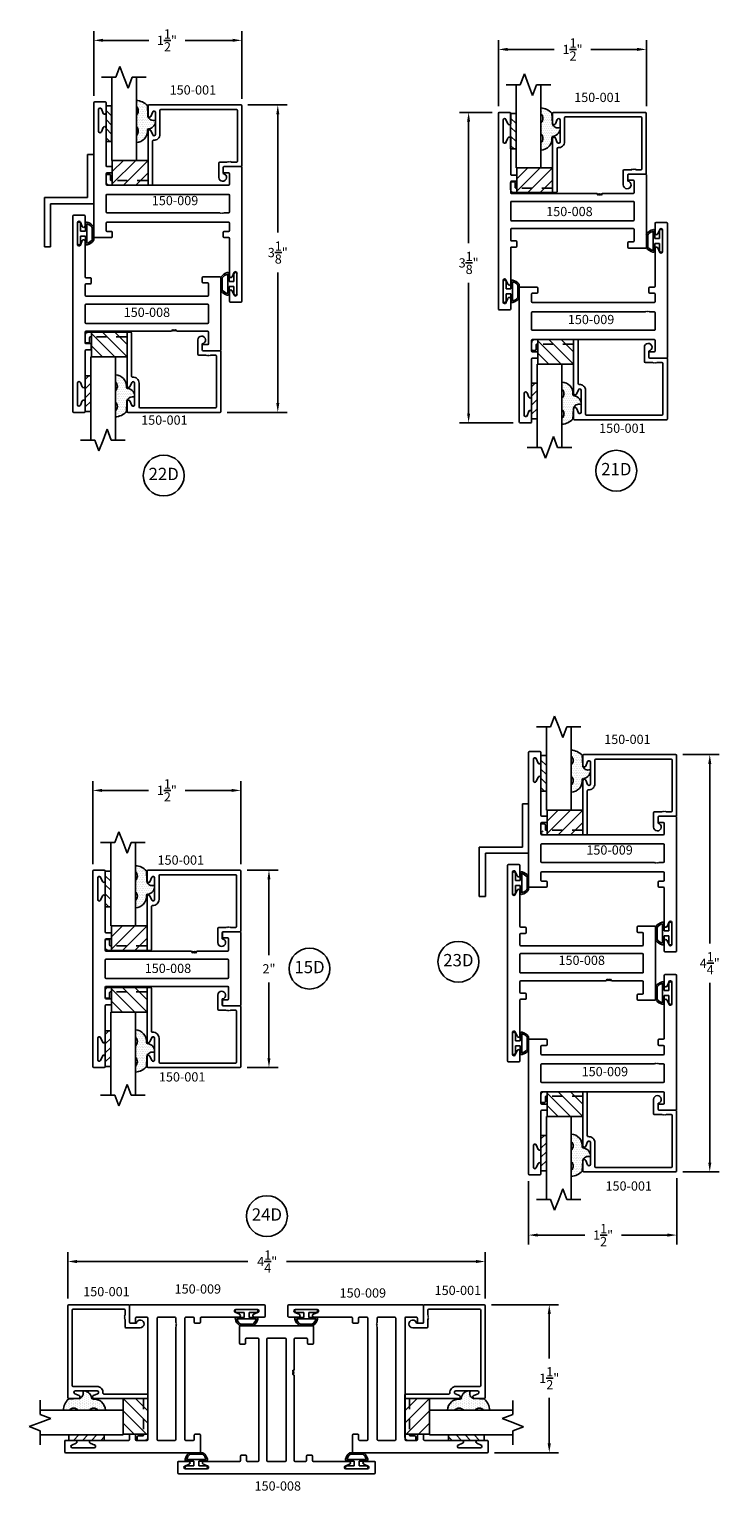
# Model space of a CAD drawing. Units: inches. Extents: x -25.5 to 5.7, y -34.5 to 9.8.
# Drawn here: x -25.5 to -18.4, y -27.6 to -12.8 of the extents above; entities that cross this region are included whole.
import ezdxf

# ---------------------------------------------------------------- set-up
doc = ezdxf.new("R2010")
doc.units = ezdxf.units.IN
doc.header["$MEASUREMENT"] = 0
doc.linetypes.add('ACANSTGL', pattern=[0.11811, 0.07874, -0.03937])
for name, color, linetype in [('costlines', 6, 'Continuous'), ('detail', 5, 'Continuous'), ('extrusions', 7, 'Continuous'), ('frames', 7, 'Continuous'), ('TitleBlock', 7, 'Continuous')]:
    doc.layers.add(name, color=color, linetype=linetype)
doc.styles.add('SALogo', font='arial.ttf', dxfattribs={"width": 1.14})
doc.styles.add('SApartNo', font='arial.ttf', dxfattribs={"width": 1.14})
doc.dimstyles.new('SAStandard', dxfattribs={"dimtxt": 0.09375, "dimasz": 0.09375, "dimexe": 0.09375, "dimexo": 0.0625, "dimgap": 0.09, "dimtad": 0, "dimtih": 1, "dimtoh": 1, "dimdec": 4, "dimzin": 0, "dimdsep": 46, "dimlunit": 4, "dimtxsty": 'SApartNo', "dimcen": 0.09, "dimadec": 0, "dimazin": 0, "dimtfac": 1, "dimtdec": 4, "dimtofl": 0, "dimtmove": 0, "dimatfit": 3, "dimfxl": 1, "dimtolj": 1, "dimtzin": 0, "dimarcsym": 0})

# ---------------------------------------------------------------- blocks, each defined once
blk = doc.blocks.new('*D19')
at = {"layer": 'Defpoints', "color": 0}
for p in [(-23.309, -13.543), (-23.521, -16.659), (-22.945, -16.659)]:
    blk.add_point(p, dxfattribs=at)
at = {"layer": 'TitleBlock', "color": 0, "lineweight": -2}
for p, q in [((-23.247, -13.543), (-22.851, -13.543)), ((-22.945, -13.637), (-22.945, -14.837)), ((-22.945, -16.565), (-22.945, -15.24)), ((-23.459, -16.659), (-22.851, -16.659))]:
    blk.add_line(p, q, dxfattribs=at)
at = {"layer": 'TitleBlock', "color": 0}
for points in [[(-22.96, -13.637), (-22.929, -13.637), (-22.945, -13.543)], [(-22.96, -16.565), (-22.929, -16.565), (-22.945, -16.659)]]:
    blk.add_solid(points, dxfattribs=at)
at = {"layer": 'TitleBlock', "color": 0, "insert": (-22.945, -15.039), "char_height": 0.09375, "attachment_point": 5, "style": 'SApartNo'}
blk.add_mtext('\\A1;3{\\H1.000000x;\\S1/8;}"', dxfattribs=at)
blk = doc.blocks.new('*D20')
at = {"layer": 'Defpoints', "color": 0}
for p in [(-20.403, -24.389), (-18.903, -24.358), (-20.403, -24.999)]:
    blk.add_point(p, dxfattribs=at)
at = {"layer": 'frames', "color": 0, "lineweight": -2}
for p, q in [((-18.903, -24.421), (-18.903, -25.093)), ((-20.403, -24.452), (-20.403, -25.093)), ((-20.31, -24.999), (-19.834, -24.999)), ((-18.997, -24.999), (-19.463, -24.999))]:
    blk.add_line(p, q, dxfattribs=at)
at = {"layer": 'frames', "color": 0}
for points in [[(-20.31, -24.983), (-20.31, -25.015), (-20.403, -24.999)], [(-18.997, -24.983), (-18.997, -25.015), (-18.903, -24.999)]]:
    blk.add_solid(points, dxfattribs=at)
at = {"layer": 'frames', "color": 0, "insert": (-19.649, -24.999), "char_height": 0.09375, "attachment_point": 5, "style": 'SApartNo'}
blk.add_mtext('\\A1;1{\\H1.000000x;\\S1/2;}"', dxfattribs=at)
blk = doc.blocks.new('*D21')
at = {"layer": 'Defpoints', "color": 0}
for p in [(-18.903, -20.128), (-18.568, -20.128), (-18.903, -24.358)]:
    blk.add_point(p, dxfattribs=at)
at = {"layer": 'TitleBlock', "color": 0, "lineweight": -2}
for p, q in [((-18.841, -20.128), (-18.474, -20.128)), ((-18.568, -20.222), (-18.568, -22.044)), ((-18.568, -24.264), (-18.568, -22.443)), ((-18.841, -24.358), (-18.474, -24.358))]:
    blk.add_line(p, q, dxfattribs=at)
at = {"layer": 'TitleBlock', "color": 0}
for points in [[(-18.583, -20.222), (-18.552, -20.222), (-18.568, -20.128)], [(-18.583, -24.264), (-18.552, -24.264), (-18.568, -24.358)]]:
    blk.add_solid(points, dxfattribs=at)
at = {"layer": 'TitleBlock', "color": 0, "insert": (-18.568, -22.243), "char_height": 0.09375, "attachment_point": 5, "style": 'SApartNo'}
blk.add_mtext('\\A1;4{\\H1.000000x;\\S1/4;}"', dxfattribs=at)
blk = doc.blocks.new('Bulb Seal Gasket')
at = {"layer": 'detail'}
for p, q in [((-0.1, 0), (0.1, 0)), ((-0.1, -0.031), (-0.025, -0.031)), ((-0.099, -0.079), (-0.025, -0.079)), ((-0.099, -0.094), (0.099, -0.094)), ((-0.025, -0.031), (-0.025, -0.079)), ((0.025, -0.031), (0.025, -0.079)), ((0.025, -0.031), (0.1, -0.031)), ((0.025, -0.079), (0.099, -0.079)), ((-0.062, -0.149), (0.062, -0.149)), ((-0.062, -0.164), (0.062, -0.164))]:
    blk.add_line(p, q, dxfattribs=at)
for centre, radius, start, end in [((-0.1, -0.015), 0.0153, 90, 270), ((0.1, -0.015), 0.0153, 270, 90), ((-0.099, -0.094), 0.0153, 90, 195.1807), ((0, -0.067), 0.118, 195.1807, 232.7589), ((-0.004, -0.07), 0.0977, 193.7075, 233.641), ((0.003, -0.07), 0.0988, 306.5895, 346.0621), ((0, -0.067), 0.118, 307.2411, 344.8193), ((0.099, -0.094), 0.0153, 344.8193, 90), ((-0.062, -0.149), 0.0153, 232.7589, 270), ((0.062, -0.149), 0.0153, 270, 307.2411)]:
    blk.add_arc(centre, radius, start, end, dxfattribs=at)
blk = doc.blocks.new('150-008')
at = {"layer": 'extrusions'}
for p, q in [((36.424, 2.741), (36.424, 2.846)), ((36.424, 2.846), (36.424, 2.741)), ((36.424, 2.846), (36.424, 2.741)), ((36.434, 2.856), (38.414, 2.856)), ((38.424, 2.846), (38.424, 2.741)), ((38.424, 2.846), (38.424, 2.741)), ((38.424, 2.846), (38.424, 2.741)), ((38.424, 2.741), (38.424, 2.846)), ((36.534, 2.731), (36.434, 2.731)), ((36.534, 2.731), (36.434, 2.731)), ((36.534, 2.731), (36.434, 2.731)), ((36.539, 2.76), (36.495, 2.779)), ((36.721, 2.807), (36.501, 2.807)), ((36.683, 2.76), (36.727, 2.779)), ((36.689, 2.731), (37.049, 2.731)), ((37.059, 2.721), (37.059, 2.678)), ((37.111, 2.668), (37.069, 2.668)), ((37.121, 2.721), (37.121, 2.678)), ((37.131, 2.731), (37.236, 2.731)), ((37.246, 2.721), (37.246, 1.491)), ((37.326, 2.721), (37.326, 1.491)), ((37.336, 2.731), (37.512, 2.731)), ((37.522, 2.721), (37.522, 1.491)), ((37.602, 2.721), (37.602, 1.856)), ((37.612, 2.731), (37.717, 2.731)), ((37.727, 2.721), (37.727, 2.678)), ((37.737, 2.668), (37.779, 2.668)), ((37.789, 2.721), (37.789, 2.678)), ((38.159, 2.731), (37.799, 2.731)), ((38.164, 2.76), (38.12, 2.779)), ((38.126, 2.807), (38.346, 2.807)), ((38.308, 2.76), (38.352, 2.779)), ((38.314, 2.731), (38.414, 2.731)), ((38.314, 2.731), (38.414, 2.731)), ((38.314, 2.731), (38.414, 2.731)), ((37.602, 1.803), (37.602, 1.491)), ((37.049, 1.534), (37.049, 1.366)), ((37.101, 1.544), (37.059, 1.544)), ((37.111, 1.534), (37.111, 1.491)), ((37.737, 1.534), (37.737, 1.491)), ((37.747, 1.544), (37.789, 1.544)), ((37.799, 1.534), (37.799, 1.366)), ((37.789, 1.356), (37.059, 1.356)), ((37.236, 1.481), (37.121, 1.481)), ((37.336, 1.481), (37.512, 1.481)), ((37.727, 1.481), (37.612, 1.481))]:
    blk.add_line(p, q, dxfattribs=at)
for points in [[(37.602, 1.856), (37.586, 1.847), (37.602, 1.838)], [(37.602, 1.838), (37.586, 1.829), (37.602, 1.821)], [(37.602, 1.821), (37.586, 1.812), (37.602, 1.803)]]:
    blk.add_lwpolyline(points, dxfattribs=at)
for centre, radius, start, end in [((36.434, 2.846), 0.01, 90, 180), ((38.414, 2.846), 0.01, 0, 90), ((36.434, 2.741), 0.01, 180, 270), ((36.501, 2.792), 0.015, 90, 250.3513), ((36.534, 2.746), 0.015, 270, 67.7395), ((36.688, 2.746), 0.015, 112.2605, 270), ((36.721, 2.792), 0.015, 289.6487, 90), ((37.049, 2.721), 0.01, 0, 90), ((37.069, 2.678), 0.01, 180, 270), ((37.111, 2.678), 0.01, 270, 0), ((37.131, 2.721), 0.01, 90, 180), ((37.236, 2.721), 0.01, 0, 90), ((37.336, 2.721), 0.01, 90, 180), ((37.512, 2.721), 0.01, 0, 90), ((37.612, 2.721), 0.01, 90, 180), ((37.717, 2.721), 0.01, 0, 90), ((37.737, 2.678), 0.01, 180, 270), ((37.779, 2.678), 0.01, 270, 0), ((37.799, 2.721), 0.01, 90, 180), ((38.126, 2.792), 0.015, 90, 250.3513), ((38.159, 2.746), 0.015, 270, 67.7395), ((38.314, 2.746), 0.015, 112.2605, 270), ((38.346, 2.792), 0.015, 289.6487, 90), ((38.414, 2.741), 0.01, 270, 0), ((37.059, 1.534), 0.01, 90, 180), ((37.101, 1.534), 0.01, 0, 90), ((37.121, 1.491), 0.01, 180, 270), ((37.236, 1.491), 0.01, 270, 0), ((37.336, 1.491), 0.01, 180, 270), ((37.512, 1.491), 0.01, 270, 0), ((37.612, 1.491), 0.01, 180, 270), ((37.727, 1.491), 0.01, 270, 0), ((37.747, 1.534), 0.01, 90, 180), ((37.789, 1.534), 0.01, 360, 90), ((37.059, 1.366), 0.01, 180, 270), ((37.789, 1.366), 0.01, 270, 360)]:
    blk.add_arc(centre, radius, start, end, dxfattribs=at)
blk = doc.blocks.new('*D37')
at = {"layer": 'Defpoints', "color": 0}
for p in [(-21.011, -13.619), (-20.71, -13.619), (-20.497, -16.764)]:
    blk.add_point(p, dxfattribs=at)
at = {"layer": 'frames', "color": 0, "lineweight": -2}
for p, q in [((-20.773, -13.619), (-21.105, -13.619)), ((-21.011, -13.712), (-21.011, -14.943)), ((-21.011, -16.671), (-21.011, -15.346)), ((-20.56, -16.764), (-21.105, -16.764))]:
    blk.add_line(p, q, dxfattribs=at)
at = {"layer": 'frames', "color": 0}
for points in [[(-21.027, -13.712), (-20.996, -13.712), (-21.011, -13.619)], [(-21.027, -16.671), (-20.996, -16.671), (-21.011, -16.764)]]:
    blk.add_solid(points, dxfattribs=at)
at = {"layer": 'frames', "color": 0, "insert": (-21.011, -15.144), "char_height": 0.09375, "attachment_point": 5, "style": 'SApartNo'}
blk.add_mtext('\\A1;3{\\H1.000000x;\\S1/8;}"', dxfattribs=at)
blk = doc.blocks.new('45wt Gasket')
at = {"layer": 'detail'}
h = blk.add_hatch(dxfattribs=at)
h.set_pattern_fill('DOTS', color=256, scale=0.3, style=0)
h.set_pattern_definition([(0, (-8.183109, -7.29511), (0.009375, 0.01875), [0, -0.01875])])
h.paths.add_polyline_path([(0, 0.264, -0.428667), (0, 0.354), (0, 0.427, 0.417305), (-0.111, 0.302, -0.414214), (-0.126, 0.287, 0.405337), (-0.194, 0.198, -0.452129), (-0.116, 0.158), (-0.111, 0.052, 0.195822), (0, 0), (0, 0.06, -0.428667), (0, 0.151)])
for p, q in [((0, 0.427), (0, 0.354)), ((-0.126, 0.287), (-0.126, 0.287)), ((-0.111, 0.052), (-0.116, 0.158)), ((0, 0.264), (0, 0.151)), ((0, 0.06), (0, 0))]:
    blk.add_line(p, q, dxfattribs=at)
for centre, radius, start, end in [((-0.126, 0.302), 0.015, 270, 0), ((0.006, 0.31), 0.118, 93.0666, 183.6706), ((0.043, 0.309), 0.0625, 133.5936, 226.4064), ((-0.114, 0.208), 0.0805, 98.7839, 187.042), ((-0.172, 0.144), 0.0585, 14.3055, 111.6219), ((0.043, 0.105), 0.0625, 133.5936, 226.4064), ((0.009, 0.163), 0.163, 222.6049, 266.9232)]:
    blk.add_arc(centre, radius, start, end, dxfattribs=at)
blk = doc.blocks.new('16th tape Gasket')
at = {"layer": 'detail'}
for p, q in [((-0.062, 0.36), (-0.062, 0)), ((-0.006, 0.36), (-0.062, 0.36)), ((-0.006, 0.313), (-0.062, 0.259)), ((-0.006, 0.36), (-0.006, 0)), ((-0.006, 0.222), (-0.062, 0.167)), ((-0.006, 0.13), (-0.062, 0.075)), ((-0.006, 0), (-0.062, 0)), ((-0.006, 0.036), (-0.043, 0))]:
    blk.add_line(p, q, dxfattribs=at)
blk = doc.blocks.new('A$C60EF0C9E')
at = {"color": 1}
for p, q in [((0, 0.25), (0, 0)), ((0.362, 0.25), (0, 0.25)), ((0, 0.25), (0.25, 0)), ((0.125, 0.25), (0.362, 0.013)), ((0.25, 0.25), (0.362, 0.138)), ((0.362, 0), (0.362, 0.25)), ((0, 0.125), (0.125, 0)), ((0, 0), (0.362, 0))]:
    blk.add_line(p, q, dxfattribs=at)
blk = doc.blocks.new('break')
at = {"layer": 'TitleBlock'}
for p, q in [((-0.103, 0), (0.041, 0)), ((0.041, 0), (0.082, 0.109)), ((0.124, 0), (0.082, 0.109)), ((0.124, 0), (0.165, -0.109)), ((0.206, 0), (0.165, -0.109)), ((0.349, 0), (0.206, 0))]:
    blk.add_line(p, q, dxfattribs=at)
blk = doc.blocks.new('A$C61F47032')
at = {"layer": 'TitleBlock'}
for p, q in [((0.099, 0), (0.099, 0.843)), ((0.349, 0.843), (0.349, 0)), ((0.349, 0), (0.099, 0))]:
    blk.add_line(p, q, dxfattribs=at)
at = {"layer": 'TitleBlock', "xscale": -1}
blk.add_blockref('break', (0.349, 0.843), dxfattribs=at)
blk = doc.blocks.new('150-001')
at = {"layer": 'extrusions'}
for p, q in [((11.158, 6.964), (12.088, 6.964)), ((11.148, 6.349), (11.148, 6.954)), ((11.193, 6.394), (11.193, 6.909)), ((11.203, 6.919), (11.967, 6.919)), ((11.977, 6.667), (11.977, 6.909)), ((12.022, 6.667), (12.022, 6.887)), ((12.069, 6.848), (12.05, 6.893)), ((12.098, 6.854), (12.098, 6.954)), ((12.069, 6.705), (12.05, 6.66)), ((12.098, 6.207), (12.098, 6.699)), ((12.053, 6.162), (12.053, 6.597)), ((11.203, 6.384), (11.253, 6.384)), ((11.253, 6.384), (11.261, 6.391)), ((11.261, 6.391), (11.268, 6.384)), ((11.268, 6.384), (11.275, 6.391)), ((11.275, 6.391), (11.282, 6.384)), ((11.282, 6.384), (11.289, 6.391)), ((11.289, 6.391), (11.296, 6.384)), ((11.296, 6.384), (11.371, 6.384)), ((11.381, 6.23), (11.381, 6.374)), ((11.158, 6.339), (11.326, 6.339)), ((11.336, 6.269), (11.336, 6.329)), ((11.336, 6.269), (11.336, 6.269)), ((11.336, 6.192), (11.336, 6.191))]:
    blk.add_line(p, q, dxfattribs=at)
at = {"layer": 'extrusions', "linetype": 'ACANSTGL'}
for p, q in [((12.478, 6.207), (12.478, 6.251)), ((12.488, 6.261), (12.513, 6.261)), ((12.523, 6.183), (12.523, 6.251)), ((12.063, 6.152), (12.492, 6.152)), ((12.108, 6.197), (12.468, 6.197))]:
    blk.add_line(p, q, dxfattribs=at)
at = {"layer": 'extrusions'}
for centre, radius, start, end in [((11.158, 6.954), 0.01, 90, 180), ((12.088, 6.954), 0.01, 0, 90), ((11.203, 6.909), 0.01, 90, 180), ((11.967, 6.909), 0.01, 0, 90), ((12.037, 6.887), 0.015, 19.6487, 180), ((12.083, 6.854), 0.015, 202.2605, 0), ((12.083, 6.699), 0.015, 0, 157.7395), ((12.037, 6.667), 0.06, 180, 274.9171), ((12.037, 6.667), 0.015, 180, 340.3513), ((12.043, 6.597), 0.01, 0, 94.9171), ((11.203, 6.394), 0.01, 180, 270), ((11.371, 6.374), 0.01, 0, 90), ((11.158, 6.349), 0.01, 180, 270), ((11.342, 6.23), 0.039, 98.8499, 0), ((11.326, 6.329), 0.01, 0, 90), ((12.063, 6.162), 0.01, 180, 270)]:
    blk.add_arc(centre, radius, start, end, dxfattribs=at)
at = {"layer": 'extrusions', "linetype": 'ACANSTGL'}
for centre, radius, start, end in [((12.488, 6.251), 0.01, 90, 180), ((12.513, 6.251), 0.01, 0, 90), ((12.108, 6.207), 0.01, 180, 270), ((12.468, 6.207), 0.01, 270, 360), ((12.492, 6.183), 0.031, 270, 0)]:
    blk.add_arc(centre, radius, start, end, dxfattribs=at)
at = {"color": 1}
for name, p in [('A$C61F47032', (12.117, 6.402)), ('A$C60EF0C9E', (12.098, 6.152))]:
    blk.add_blockref(name, p, dxfattribs=at)
at = {"layer": 'TitleBlock', "xscale": -1, "rotation": 180}
blk.add_blockref('45wt Gasket', (12.216, 7.01), dxfattribs=at)
at = {"layer": 'TitleBlock'}
blk.add_blockref('16th tape Gasket', (12.529, 6.594), dxfattribs=at)
blk = doc.blocks.new('150-009')
at = {"layer": 'extrusions'}
for p, q in [((34.29, 4.506), (34.29, 4.406)), ((34.29, 4.406), (34.29, 4.506)), ((34.29, 4.406), (34.29, 4.506)), ((34.29, 4.406), (34.29, 4.506)), ((34.405, 4.516), (34.3, 4.516)), ((34.405, 4.516), (34.3, 4.516)), ((34.3, 4.516), (34.405, 4.516)), ((34.319, 4.4), (34.338, 4.445)), ((34.415, 4.506), (34.415, 3.151)), ((34.366, 4.219), (34.366, 4.439)), ((34.29, 4.251), (34.29, 3.87)), ((34.319, 4.257), (34.338, 4.212)), ((32.925, 3.86), (33.093, 3.86)), ((33.093, 3.86), (32.925, 3.86)), ((34.28, 3.86), (34.237, 3.86)), ((32.915, 2.495), (32.915, 3.85)), ((32.915, 3.85), (32.915, 3.141)), ((33.04, 3.714), (33.04, 3.788)), ((33.093, 3.798), (33.05, 3.798)), ((34.28, 3.704), (33.05, 3.704)), ((33.103, 3.85), (33.103, 3.808)), ((34.227, 3.808), (34.227, 3.85)), ((34.28, 3.798), (34.237, 3.798)), ((34.29, 3.788), (34.29, 3.714)), ((33.04, 3.432), (33.04, 3.6)), ((34.192, 3.61), (33.05, 3.61)), ((34.192, 3.61), (34.199, 3.617)), ((34.199, 3.617), (34.206, 3.61)), ((34.206, 3.61), (34.213, 3.617)), ((34.213, 3.617), (34.22, 3.61)), ((34.22, 3.61), (34.227, 3.617)), ((34.227, 3.617), (34.234, 3.61)), ((34.28, 3.61), (34.234, 3.61)), ((34.29, 3.6), (34.29, 3.432)), ((34.28, 3.422), (33.05, 3.422)), ((33.04, 3.213), (33.04, 3.318)), ((34.28, 3.328), (33.05, 3.328)), ((34.29, 3.318), (34.29, 3.213)), ((33.04, 2.75), (33.04, 3.131)), ((33.093, 3.203), (33.05, 3.203)), ((33.093, 3.141), (33.05, 3.141)), ((33.103, 3.193), (33.103, 3.151)), ((34.227, 3.151), (34.227, 3.193)), ((34.28, 3.203), (34.237, 3.203)), ((34.405, 3.141), (34.237, 3.141)), ((32.964, 2.783), (32.964, 2.563)), ((33.011, 2.744), (32.993, 2.789)), ((33.011, 2.601), (32.993, 2.556)), ((33.04, 2.495), (33.04, 2.597)), ((33.04, 2.595), (33.04, 2.495)), ((33.04, 2.595), (33.04, 2.495)), ((33.04, 2.595), (33.04, 2.495)), ((33.03, 2.485), (32.925, 2.485)), ((32.925, 2.485), (33.03, 2.485)), ((32.925, 2.485), (33.03, 2.485))]:
    blk.add_line(p, q, dxfattribs=at)
for centre, radius, start, end in [((34.3, 4.506), 0.01, 90, 180), ((34.351, 4.439), 0.015, 0, 160.3513), ((34.405, 4.506), 0.01, 0, 90), ((34.305, 4.406), 0.0149, 179.7388, 337.9279), ((34.305, 4.251), 0.015, 22.2605, 180), ((34.351, 4.219), 0.015, 199.6487, 0), ((32.925, 3.85), 0.01, 90, 180), ((33.093, 3.85), 0.01, 0, 90), ((34.237, 3.85), 0.01, 90, 180), ((34.28, 3.87), 0.01, 270, 0), ((33.05, 3.788), 0.01, 90, 180), ((33.05, 3.714), 0.01, 180, 270), ((33.093, 3.808), 0.01, 270, 0), ((34.237, 3.808), 0.01, 180, 270), ((34.28, 3.788), 0.01, 0, 90), ((34.28, 3.714), 0.01, 270, 0), ((33.05, 3.6), 0.01, 90, 180), ((34.28, 3.6), 0.01, 0, 90), ((33.05, 3.432), 0.01, 180, 270), ((34.28, 3.432), 0.01, 270, 0), ((33.05, 3.318), 0.01, 90, 180), ((34.28, 3.318), 0.01, 0, 90), ((33.05, 3.213), 0.01, 180, 270), ((33.05, 3.131), 0.01, 90, 180), ((33.093, 3.193), 0.01, 0, 90), ((33.093, 3.151), 0.01, 270, 0), ((34.237, 3.193), 0.01, 90, 180), ((34.237, 3.151), 0.01, 180, 270), ((34.28, 3.213), 0.01, 270, 0), ((34.405, 3.151), 0.01, 270, 0), ((32.979, 2.783), 0.015, 19.6487, 180), ((33.025, 2.75), 0.015, 202.2605, 0), ((32.979, 2.563), 0.015, 180, 340.3513), ((33.025, 2.595), 0.015, 0, 157.7395), ((32.925, 2.495), 0.01, 180, 270), ((33.03, 2.495), 0.01, 270, 0)]:
    blk.add_arc(centre, radius, start, end, dxfattribs=at)
blk = doc.blocks.new('*D38')
at = {"layer": 'Defpoints', "color": 0}
for p in [(-23.309, -12.888), (-24.809, -13.512), (-23.309, -13.543)]:
    blk.add_point(p, dxfattribs=at)
at = {"layer": 'TitleBlock', "color": 0, "lineweight": -2}
for p, q in [((-24.809, -13.45), (-24.809, -12.794)), ((-24.716, -12.888), (-24.253, -12.888)), ((-23.403, -12.888), (-23.883, -12.888)), ((-23.309, -13.48), (-23.309, -12.794))]:
    blk.add_line(p, q, dxfattribs=at)
at = {"layer": 'TitleBlock', "color": 0}
for points in [[(-24.716, -12.872), (-24.716, -12.903), (-24.809, -12.888)], [(-23.403, -12.872), (-23.403, -12.903), (-23.309, -12.888)]]:
    blk.add_solid(points, dxfattribs=at)
at = {"layer": 'TitleBlock', "color": 0, "insert": (-24.068, -12.888), "char_height": 0.09375, "attachment_point": 5, "style": 'SApartNo'}
blk.add_mtext('\\A1;1{\\H1.000000x;\\S1/2;}"', dxfattribs=at)
blk = doc.blocks.new('*D39')
at = {"layer": 'Defpoints', "color": 0}
for p in [(-20.844, -25.705), (-20.813, -27.205), (-20.194, -27.205)]:
    blk.add_point(p, dxfattribs=at)
at = {"layer": 'frames', "color": 0, "lineweight": -2}
for p, q in [((-20.781, -25.705), (-20.1, -25.705)), ((-20.194, -25.799), (-20.194, -26.251)), ((-20.194, -27.111), (-20.194, -26.65)), ((-20.75, -27.205), (-20.1, -27.205))]:
    blk.add_line(p, q, dxfattribs=at)
at = {"layer": 'frames', "color": 0}
for points in [[(-20.21, -25.799), (-20.178, -25.799), (-20.194, -25.705)], [(-20.21, -27.111), (-20.178, -27.111), (-20.194, -27.205)]]:
    blk.add_solid(points, dxfattribs=at)
at = {"layer": 'frames', "color": 0, "insert": (-20.194, -26.45), "char_height": 0.09375, "attachment_point": 5, "style": 'SApartNo'}
blk.add_mtext('\\A1;1{\\H1.000000x;\\S1/2;}"', dxfattribs=at)
blk = doc.blocks.new('*D40')
at = {"layer": 'Defpoints', "color": 0}
for p in [(-25.073, -25.267), (-25.073, -25.705), (-20.844, -25.705)]:
    blk.add_point(p, dxfattribs=at)
at = {"layer": 'TitleBlock', "color": 0, "lineweight": -2}
for p, q in [((-25.073, -25.643), (-25.073, -25.173)), ((-20.844, -25.643), (-20.844, -25.173)), ((-24.979, -25.267), (-23.247, -25.267)), ((-20.937, -25.267), (-22.858, -25.267))]:
    blk.add_line(p, q, dxfattribs=at)
at = {"layer": 'TitleBlock', "color": 0}
for points in [[(-24.979, -25.251), (-24.979, -25.283), (-25.073, -25.267)], [(-20.937, -25.251), (-20.937, -25.283), (-20.844, -25.267)]]:
    blk.add_solid(points, dxfattribs=at)
at = {"layer": 'TitleBlock', "color": 0, "insert": (-23.052, -25.267), "char_height": 0.09375, "attachment_point": 5, "style": 'SApartNo'}
blk.add_mtext('\\A1;4{\\H1.000000x;\\S1/4;}"', dxfattribs=at)
blk = doc.blocks.new('A$C600E4FFC')
at = {"color": 1}
for p, q in [((0, 0.937), (0, 0.437)), ((0.062, 0.937), (0, 0.937)), ((0.062, 0.5), (0.062, 0.937)), ((0.5, 0.5), (0.062, 0.5)), ((0.5, 0), (0.5, 0.5)), ((0, 0.437), (0.437, 0.437)), ((0.437, 0.437), (0.437, 0)), ((0.437, 0), (0.5, 0))]:
    blk.add_line(p, q, dxfattribs=at)
blk = doc.blocks.new('*D77')
at = {"layer": 'Defpoints', "color": 0}
for p in [(-24.819, -20.491), (-24.819, -21.3), (-23.319, -21.3)]:
    blk.add_point(p, dxfattribs=at)
at = {"layer": 'frames', "color": 0, "lineweight": -2}
for p, q in [((-24.819, -21.238), (-24.819, -20.398)), ((-23.319, -21.238), (-23.319, -20.398)), ((-24.725, -20.491), (-24.254, -20.491)), ((-23.412, -20.491), (-23.883, -20.491))]:
    blk.add_line(p, q, dxfattribs=at)
at = {"layer": 'frames', "color": 0}
for points in [[(-24.725, -20.476), (-24.725, -20.507), (-24.819, -20.491)], [(-23.412, -20.476), (-23.412, -20.507), (-23.319, -20.491)]]:
    blk.add_solid(points, dxfattribs=at)
at = {"layer": 'frames', "color": 0, "insert": (-24.069, -20.491), "char_height": 0.09375, "attachment_point": 5, "style": 'SApartNo'}
blk.add_mtext('\\A1;1{\\H1.000000x;\\S1/2;}"', dxfattribs=at)
blk = doc.blocks.new('*D78')
at = {"layer": 'Defpoints', "color": 0}
for p in [(-23.319, -21.3), (-23.319, -23.3), (-23.034, -23.3)]:
    blk.add_point(p, dxfattribs=at)
at = {"layer": 'frames', "color": 0, "lineweight": -2}
for p, q in [((-23.256, -21.3), (-22.941, -21.3)), ((-23.034, -21.394), (-23.034, -22.163)), ((-23.034, -23.207), (-23.034, -22.437)), ((-23.256, -23.3), (-22.941, -23.3))]:
    blk.add_line(p, q, dxfattribs=at)
at = {"layer": 'frames', "color": 0}
for points in [[(-23.05, -21.394), (-23.019, -21.394), (-23.034, -21.3)], [(-23.05, -23.207), (-23.019, -23.207), (-23.034, -23.3)]]:
    blk.add_solid(points, dxfattribs=at)
at = {"layer": 'frames', "color": 0, "insert": (-23.034, -22.3), "char_height": 0.0938, "attachment_point": 5, "style": 'SApartNo'}
blk.add_mtext('\\A1;2"', dxfattribs=at)
blk = doc.blocks.new('*D82')
at = {"layer": 'Defpoints', "color": 0}
for p in [(-19.21, -12.98), (-20.71, -13.619), (-19.21, -13.619)]:
    blk.add_point(p, dxfattribs=at)
at = {"layer": 'TitleBlock', "color": 0, "lineweight": -2}
for p, q in [((-20.71, -13.556), (-20.71, -12.886)), ((-19.21, -13.556), (-19.21, -12.886)), ((-20.617, -12.98), (-20.143, -12.98)), ((-19.304, -12.98), (-19.773, -12.98))]:
    blk.add_line(p, q, dxfattribs=at)
at = {"layer": 'TitleBlock', "color": 0}
for points in [[(-20.617, -12.964), (-20.617, -12.995), (-20.71, -12.98)], [(-19.304, -12.964), (-19.304, -12.995), (-19.21, -12.98)]]:
    blk.add_solid(points, dxfattribs=at)
at = {"layer": 'TitleBlock', "color": 0, "insert": (-19.958, -12.98), "char_height": 0.09375, "attachment_point": 5, "style": 'SApartNo'}
blk.add_mtext('\\A1;1{\\H1.000000x;\\S1/2;}"', dxfattribs=at)

msp = doc.modelspace()

# ---------------------------------------------------------------- linework, layer by layer
at = {"layer": 'extrusions'}
msp.add_arc((-20.25502, -20.89978), 0.01, 180, 270, dxfattribs=at)
at = {"layer": 'TitleBlock'}
for centre in [(-24.10075, -17.29971), (-19.51459, -17.25076), (-21.11507, -22.22836), (-22.62359, -22.29798), (-23.05499, -24.80657)]:
    msp.add_circle(centre, 0.2069, dxfattribs=at)

# ---------------------------------------------------------------- block references
at = {"color": 1, "extrusion": (0, 0, -1), "zscale": -1}
for p in [(24.80933, -14.9805), (20.40347, -21.56599)]:
    msp.add_blockref('A$C600E4FFC', p, dxfattribs=at)
at = {"rotation": 90}
msp.add_blockref('150-008', (-21.96228, -59.72383), dxfattribs=at)
at = {"layer": 'costlines', "xscale": -1}
for name, p, rotation in [('150-009', (-57.7244, -11.02696), 180), ('150-008', (-22.16616, 21.76451), 90), ('150-009', (-53.31853, -17.61247), 180), ('150-008', (-17.7602, 15.1802), 90), ('150-009', (-27.58911, -60.12003), 270), ('150-008', (-60.3817, -24.56177), 180)]:
    msp.add_blockref(name, p, dxfattribs=dict(at, rotation=rotation))
at = {"layer": 'costlines'}
for name, p, rotation in [('150-008', (-17.85408, -52.04218), 90), ('150-009', (-18.32778, -60.12011), 89.99999999999999)]:
    msp.add_blockref(name, p, dxfattribs=dict(at, rotation=rotation))
for p in [(-53.41241, -19.24947), (-53.31849, -26.87417)]:
    msp.add_blockref('150-009', p, dxfattribs=at)
at = {"layer": 'detail', "xscale": -1}
for p, rotation in [((-24.9735, -14.84651), 90), ((-23.3583, -15.35657), 270), ((-20.56755, -21.43082), 90), ((-18.95243, -21.94142), 270), ((-23.77067, -27.36911), 180)]:
    msp.add_blockref('Bulb Seal Gasket', p, dxfattribs=dict(at, rotation=rotation))
at = {"layer": 'detail'}
for p, rotation in [((-19.04631, -14.92096), 270), ((-20.66143, -15.43148), 90), ((-18.95239, -22.54546), 270), ((-20.56755, -23.05582), 90), ((-22.14567, -27.36911), 180)]:
    msp.add_blockref('Bulb Seal Gasket', p, dxfattribs=dict(at, rotation=rotation))
at = {"layer": 'detail', "xscale": -1}
msp.add_blockref('Bulb Seal Gasket', (-23.26109, -25.75394), dxfattribs=at)
at = {"layer": 'detail'}
msp.add_blockref('Bulb Seal Gasket', (-22.65669, -25.75401), dxfattribs=at)
at = {"layer": 'extrusions', "xscale": -1}
for p in [(-12.16147, -20.50715), (-8.06259, -20.58283), (-7.75558, -27.09261), (-12.17078, -28.26448)]:
    msp.add_blockref('150-001', p, dxfattribs=at)
at = {"layer": 'extrusions'}
for p, rotation in [((-12.37366, -9.69484), 180), ((-7.84947, -9.76929), 180), ((-12.17084, -16.33613), 180), ((-7.75556, -17.39398), 180), ((-27.80792, -14.55723), 270)]:
    msp.add_blockref('150-001', p, dxfattribs=dict(at, rotation=rotation))
at = {"layer": 'extrusions', "xscale": -1, "rotation": 90}
msp.add_blockref('150-001', (-18.1089, -14.55708), dxfattribs=at)

# ---------------------------------------------------------------- texts
at = {"layer": 'TitleBlock', "attachment_point": 5}
for s, insert, char_height, width, style in [('150-001', (-23.80525, -13.40274), 0.09375, 1.2731263, 'SApartNo'), ('150-001', (-19.70626, -13.47834), 0.09375, 1.2731263, 'SApartNo'), ('150-009', (-23.986, -14.52402), 0.09375, 1.2731, 'SApartNo'), ('150-008', (-19.98952, -14.63512), 0.09375, 1.2731, 'SApartNo'), ('150-008', (-24.27108, -15.65693), 0.09375, 1.2731263, 'SApartNo'), ('150-009', (-19.77037, -15.72976), 0.09375, 1.2731, 'SApartNo'), ('150-001', (-24.09383, -16.74957), 0.09375, 1.2731263, 'SApartNo'), ('150-001', (-19.45337, -16.83206), 0.09375, 1.2731263, 'SApartNo'), ('21D', (-19.51459, -17.25076), 0.125, 0.3274, 'SALogo'), ('22D', (-24.10075, -17.29971), 0.125, 0.3274, 'SALogo'), ('150-001', (-19.40229, -19.98621), 0.09375, 1.2731263, 'SApartNo'), ('150-001', (-23.92753, -21.20987), 0.09375, 1.2731263, 'SApartNo'), ('150-009', (-19.58304, -21.10749), 0.09375, 1.2731, 'SApartNo'), ('15D', (-22.62359, -22.29798), 0.125, 0.3274, 'SALogo'), ('23D', (-21.11507, -22.22836), 0.125, 0.3274, 'SALogo'), ('150-008', (-19.86522, -22.22591), 0.09375, 1.2731, 'SApartNo'), ('150-008', (-24.05786, -22.30738), 0.09375, 1.2731, 'SApartNo'), ('150-001', (-23.91384, -23.40738), 0.09375, 1.2731263, 'SApartNo'), ('150-009', (-19.63076, -23.3536), 0.09375, 1.2731, 'SApartNo'), ('150-001', (-19.38883, -24.51346), 0.09375, 1.2731263, 'SApartNo'), ('24D', (-23.05499, -24.80657), 0.125, 0.3274, 'SALogo'), ('150-001', (-24.68089, -25.5843), 0.09375, 1.2731263, 'SApartNo'), ('150-009', (-23.75477, -25.55731), 0.09375, 1.2731, 'SApartNo'), ('150-009', (-22.083, -25.59773), 0.09375, 1.2731, 'SApartNo'), ('150-001', (-21.12029, -25.57186), 0.09375, 1.2731263, 'SApartNo'), ('150-008', (-22.94488, -27.55451), 0.09375, 1.2731, 'SApartNo')]:
    msp.add_mtext(s, dxfattribs=dict(at, insert=insert, char_height=char_height, width=width, style=style))

# ---------------------------------------------------------------- dimensions: what is measured, and where the dimension line sits
at = {"layer": 'frames'}
for base, p1, p2, picture, middle in [((-21.01138, -13.61865), (-20.4972, -16.76446), (-20.71043, -13.61865), '*D37', (-21.01138, -15.14414)), ((-20.1941, -27.20501), (-20.84374, -25.70507), (-20.81268, -27.20501), '*D39', (-20.1941, -26.45031))]:
    dim = msp.add_linear_dim(base=base, p1=p1, p2=p2, angle=90, dimstyle='SAStandard', dxfattribs=at)
    dim.commit()
    dim.dimension.update_dxf_attribs({"geometry": picture, "text_midpoint": middle, "dimtype": 160})
for base, p2, angle, picture, middle in [((-24.81862, -20.49138), (-24.81862, -21.30031), 180, '*D77', (-24.06862, -20.49138)), ((-23.03428, -23.3003), (-23.31868, -23.3003), 270, '*D78', (-23.03428, -22.30031))]:
    dim = msp.add_linear_dim(base=base, p1=(-23.31862, -21.30031), p2=p2, angle=angle, dimstyle='SAStandard', dxfattribs=at)
    dim.commit()
    dim.dimension.update_dxf_attribs({"geometry": picture, "text_midpoint": middle})
dim = msp.add_linear_dim(base=(-20.40339, -24.99912), p1=(-18.90341, -24.35815), p2=(-20.40339, -24.38915), dimstyle='SAStandard', dxfattribs=at)
dim.commit()
dim.dimension.update_dxf_attribs({"geometry": '*D20', "text_midpoint": (-19.64874, -24.99912), "dimtype": 160})
at = {"layer": 'TitleBlock'}
for base, p1, p2, angle, picture, middle in [((-23.30931, -12.88769), (-24.8093, -13.51217), (-23.30931, -13.54298), 180, '*D38', (-24.06794, -12.88769)), ((-19.21043, -12.97951), (-20.71043, -13.61865), (-19.21043, -13.61851), 180, '*D82', (-19.95799, -12.97951)), ((-22.94475, -16.65901), (-23.30931, -13.54298), (-23.52136, -16.65901), 90, '*D19', (-22.94475, -15.03857))]:
    dim = msp.add_linear_dim(base=base, p1=p1, p2=p2, angle=angle, dimstyle='SAStandard', dxfattribs=at)
    dim.commit()
    dim.dimension.update_dxf_attribs({"geometry": picture, "text_midpoint": middle, "dimtype": 160})
dim = msp.add_linear_dim(base=(-18.56765, -20.12844), p1=(-18.90341, -24.35815), p2=(-18.90331, -20.12844), angle=270, dimstyle='SAStandard', dxfattribs=at)
dim.commit()
dim.dimension.update_dxf_attribs({"geometry": '*D21', "text_midpoint": (-18.56765, -22.2433)})
dim = msp.add_linear_dim(base=(-25.07307, -25.26702), p1=(-20.84374, -25.70507), p2=(-25.07307, -25.70543), dimstyle='SAStandard', dxfattribs=at)
dim.commit()
dim.dimension.update_dxf_attribs({"geometry": '*D40', "text_midpoint": (-23.05248, -25.26702), "dimtype": 160})

doc.saveas('drawing.dxf')
